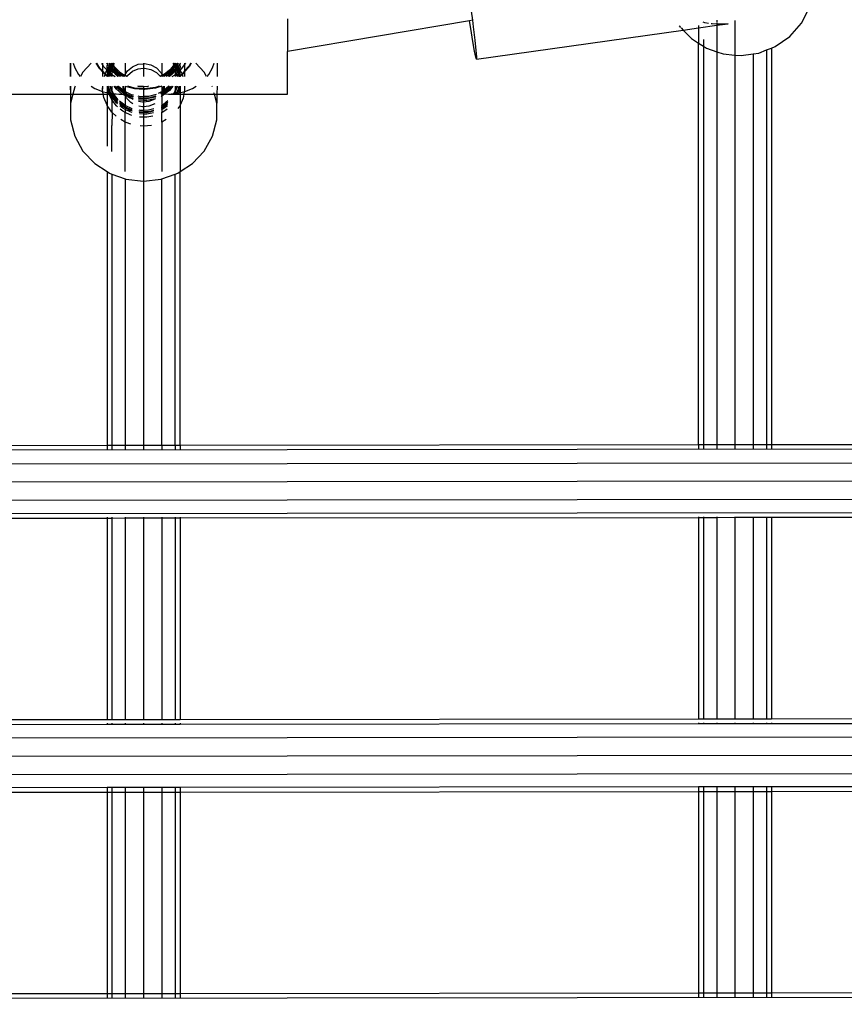
# Model space of a CAD drawing. Extents: x -6442 to 7718, y -7167 to 6416.
# Drawn here: x 1001 to 1182, y 231 to 447 of the extents above; entities that cross this region are included whole.
import ezdxf

# ---------------------------------------------------------------- set-up
doc = ezdxf.new("R2010")
doc.units = 0
doc.layers.get('0').update_dxf_attribs({"linetype": 'CONTINUOUS'})

# ---------------------------------------------------------------- blocks, each defined once
blk = doc.blocks.new('005381')
for p, q in [((1100.23, 448.75), (1100.49, 446.78)), ((1172.53, 446.16), (1174.28, 449.56)), ((1060.02, 447.08), (1060.02, 439.92)), ((1099.89, 446.68), (1060.02, 439.92)), ((1100.49, 446.78), (1099.89, 446.68)), ((1100.15, 445), (1099.89, 446.68)), ((1100.49, 446.78), (1100.68, 445.32)), ((1151.4, 446.26), (1151.06, 446.38)), ((1152.22, 446.11), (1151.4, 446.26)), ((1153.99, 446.83), (1153.99, 446.37)), ((1153.99, 446.2), (1153.99, 445.94)), ((1157.99, 446.76), (1157.99, 439.17)), ((1170, 443.26), (1172.53, 446.16)), ((1100.61, 442.15), (1100.15, 445)), ((1100.68, 445.32), (1101.04, 442.4)), ((1101.39, 438.26), (1146.64, 444.65)), ((1145.77, 445.57), (1145.79, 445.54)), ((1145.79, 445.54), (1146.09, 445.23)), ((1146.21, 445.1), (1146.64, 444.65)), ((1146.64, 444.65), (1149.99, 445.12)), ((1146.64, 444.65), (1148.45, 442.76)), ((1149.99, 445.12), (1153.99, 445.68)), ((1149.99, 445.63), (1149.99, 445.12)), ((1149.99, 445.12), (1149.99, 441.77)), ((1152.97, 445.98), (1152.75, 446.02)), ((1153.99, 445.94), (1152.97, 445.98)), ((1153.99, 445.68), (1156.5, 446.04)), ((1155.04, 445.9), (1153.99, 445.94)), ((1153.99, 445.94), (1153.99, 445.68)), ((1153.99, 445.68), (1153.99, 439.9)), ((1156.5, 446.04), (1155.04, 445.9)), ((1100.98, 440), (1100.61, 442.15)), ((1101.04, 442.4), (1101.28, 440.18)), ((1148.45, 442.76), (1149.99, 441.77)), ((1151.07, 442.59), (1151.07, 441.09)), ((1166.82, 441.03), (1170, 443.26)), ((1060.02, 430.63), (1060.02, 439.92)), ((1101.25, 438.68), (1100.98, 440)), ((1101.28, 440.18), (1101.4, 438.77)), ((1149.99, 441.77), (1151.07, 441.09)), ((1149.99, 353.91), (1149.99, 441.77)), ((1151.07, 441.09), (1151.72, 440.68)), ((1151.07, 441.09), (1151.07, 353.91)), ((1151.72, 440.68), (1153.99, 439.9)), ((1153.99, 439.9), (1155.41, 439.42)), ((1153.99, 439.9), (1153.99, 353.91)), ((1163.18, 439.6), (1164.92, 440.28)), ((1164.92, 440.28), (1165.99, 440.7)), ((1164.92, 440.28), (1164.92, 353.93)), ((1165.99, 440.7), (1166.82, 441.03)), ((1165.99, 440.7), (1165.99, 353.93)), ((1101.39, 438.26), (1101.25, 438.68)), ((1101.4, 438.77), (1101.39, 438.26)), ((1155.41, 439.42), (1157.99, 439.17)), ((1157.99, 439.17), (1159.31, 439.05)), ((1157.99, 439.17), (1157.99, 353.92)), ((1159.31, 439.05), (1161.99, 439.43)), ((1161.99, 439.43), (1163.18, 439.6)), ((1161.99, 439.43), (1161.99, 353.92)), ((1012.42, 437.36), (1012.45, 434.48)), ((1012.5, 437.36), (1012.5, 434.48)), ((1013.07, 437.36), (1013.43, 436.39)), ((1013.43, 436.39), (1014.26, 434.94)), ((1015.24, 435.43), (1014.72, 434.48)), ((1017.06, 437.36), (1015.24, 435.43)), ((1018.92, 436.15), (1018.14, 437.36)), ((1018.92, 436.32), (1018.25, 437.36)), ((1019.54, 435.69), (1018.92, 436.32)), ((1019.53, 435.52), (1018.92, 436.15)), ((1019.27, 437.36), (1019.54, 436.95)), ((1019.54, 435.69), (1019.53, 435.52)), ((1019.53, 435.52), (1019.53, 434.48)), ((1020.09, 434.95), (1019.53, 435.52)), ((1019.54, 437.36), (1019.54, 436.95)), ((1019.54, 436.95), (1019.7, 436.71)), ((1019.54, 436.95), (1019.54, 435.69)), ((1020.13, 435.07), (1019.54, 435.69)), ((1019.7, 436.71), (1020.52, 435.88)), ((1020.18, 435.26), (1020.52, 435.85)), ((1020.52, 437.25), (1020.44, 437.36)), ((1020.52, 437.36), (1020.52, 437.25)), ((1020.52, 437.25), (1020.57, 437.36)), ((1020.55, 437.19), (1020.52, 437.25)), ((1020.58, 437.15), (1020.52, 436.85)), ((1020.54, 436.73), (1020.52, 436.85)), ((1020.52, 436.52), (1020.54, 436.73)), ((1020.52, 436.52), (1020.52, 435.88)), ((1020.6, 436), (1020.52, 436.52)), ((1020.52, 435.88), (1020.6, 436)), ((1020.52, 435.85), (1020.52, 435.88)), ((1020.52, 435.85), (1020.52, 434.69)), ((1020.52, 435.85), (1020.64, 435.76)), ((1020.65, 436.07), (1020.54, 436.73)), ((1020.55, 437.19), (1020.6, 437.36)), ((1020.55, 437.19), (1020.58, 437.15)), ((1020.94, 436.59), (1020.58, 437.15)), ((1020.6, 436), (1020.65, 436.07)), ((1020.64, 435.76), (1020.6, 436)), ((1020.68, 435.58), (1020.64, 435.76)), ((1020.64, 435.76), (1020.7, 435.7)), ((1020.65, 436.07), (1020.94, 436.59)), ((1020.68, 435.58), (1020.71, 435.66)), ((1020.68, 435.54), (1020.68, 435.58)), ((1020.75, 435.43), (1020.68, 435.54)), ((1020.71, 435.33), (1020.68, 435.54)), ((1020.7, 435.7), (1021, 436.5)), ((1020.71, 435.66), (1020.7, 435.7)), ((1020.71, 435.66), (1020.8, 435.6)), ((1020.71, 435.33), (1020.75, 435.43)), ((1020.75, 435.43), (1020.8, 435.6)), ((1020.8, 435.12), (1020.75, 435.43)), ((1020.8, 435.6), (1021.06, 436.33)), ((1020.8, 435.6), (1020.98, 435.42)), ((1020.84, 435.02), (1020.98, 435.42)), ((1020.94, 436.59), (1021.02, 436.72)), ((1021, 436.5), (1020.94, 436.59)), ((1021.05, 437.2), (1020.98, 437.36)), ((1020.98, 435.42), (1021.17, 435.97)), ((1021.19, 435.21), (1020.98, 435.42)), ((1021, 436.5), (1021.03, 436.57)), ((1021.05, 436.43), (1021, 436.5)), ((1021.02, 436.93), (1021.08, 437.13)), ((1021.02, 436.93), (1021.04, 436.79)), ((1021.11, 436.87), (1021.02, 436.72)), ((1021.04, 436.79), (1021.02, 436.72)), ((1021.02, 436.72), (1021.06, 436.67)), ((1021.06, 436.67), (1021.02, 436.6)), ((1021.03, 436.57), (1021.02, 436.6)), ((1021.04, 436.79), (1021.11, 436.87)), ((1021.05, 437.2), (1021.07, 437.36)), ((1021.05, 437.2), (1021.1, 437.36)), ((1021.08, 437.13), (1021.05, 437.2)), ((1021.1, 436.43), (1021.05, 436.43)), ((1021.06, 436.33), (1021.08, 436.38)), ((1021.11, 436.33), (1021.06, 436.33)), ((1021.15, 436.92), (1021.08, 437.13)), ((1021.08, 436.38), (1021.1, 436.43)), ((1021.11, 436.33), (1021.08, 436.38)), ((1021.21, 437.11), (1021.1, 437.36)), ((1021.1, 436.43), (1021.22, 436.79)), ((1021.11, 436.87), (1021.15, 436.92)), ((1021.23, 436.15), (1021.11, 436.33)), ((1021.17, 435.97), (1021.11, 436.33)), ((1021.15, 436.92), (1021.21, 437.11)), ((1021.15, 436.92), (1021.25, 437.03)), ((1021.22, 436.79), (1021.15, 436.92)), ((1021.17, 435.97), (1021.23, 436.15)), ((1021.22, 435.65), (1021.17, 435.97)), ((1021.19, 435.51), (1021.2, 435.61)), ((1021.25, 435.42), (1021.19, 435.51)), ((1021.22, 435.32), (1021.19, 435.51)), ((1021.2, 435.61), (1021.22, 435.65)), ((1021.21, 437.11), (1021.26, 437.25)), ((1021.25, 437.03), (1021.21, 437.11)), ((1021.22, 436.79), (1021.26, 436.91)), ((1021.38, 436.42), (1021.22, 436.79)), ((1021.22, 435.65), (1021.32, 436.01)), ((1021.22, 435.32), (1021.25, 435.42)), ((1021.23, 436.15), (1021.26, 436.24)), ((1021.32, 436.01), (1021.23, 436.15)), ((1021.25, 437.03), (1021.51, 437.3)), ((1021.29, 436.95), (1021.25, 437.03)), ((1021.25, 435.42), (1021.43, 435.89)), ((1021.28, 435.24), (1021.25, 435.42)), ((1021.26, 437.25), (1021.34, 437.36)), ((1021.26, 436.91), (1021.29, 436.95)), ((1021.46, 436.55), (1021.26, 436.91)), ((1021.26, 436.24), (1021.38, 436.42)), ((1021.29, 436.95), (1021.51, 437.3)), ((1021.32, 436.01), (1021.44, 436.26)), ((1021.43, 435.89), (1021.32, 436.01)), ((1021.38, 436.42), (1021.48, 436.51)), ((1021.44, 436.26), (1021.38, 436.42)), ((1021.43, 435.89), (1021.52, 436.13)), ((1021.59, 435.73), (1021.43, 435.89)), ((1021.44, 436.26), (1021.52, 436.46)), ((1021.48, 436.17), (1021.44, 436.26)), ((1021.46, 436.55), (1021.59, 436.74)), ((1021.48, 436.51), (1021.46, 436.55)), ((1021.52, 436.46), (1021.48, 436.51)), ((1021.52, 436.13), (1021.48, 436.17)), ((1021.51, 437.3), (1021.5, 437.36)), ((1021.51, 437.3), (1021.56, 437.36)), ((1021.59, 437.15), (1021.51, 437.3)), ((1021.52, 436.46), (1021.59, 436.65)), ((1021.59, 436.36), (1021.52, 436.46)), ((1021.52, 436.13), (1021.59, 436.32)), ((1021.59, 436.03), (1021.52, 436.13)), ((1021.59, 437.36), (1021.59, 437.15)), ((1021.59, 437.03), (1021.59, 437.15)), ((1021.7, 436.93), (1021.59, 437.03)), ((1021.67, 436.87), (1021.59, 437.03)), ((1021.59, 437.03), (1021.59, 436.74)), ((1021.59, 436.74), (1021.67, 436.87)), ((1021.59, 436.36), (1021.76, 436.77)), ((1021.59, 436.65), (1021.59, 436.74)), ((1021.59, 436.65), (1021.59, 436.36)), ((1021.59, 436.32), (1021.59, 436.36)), ((1022.55, 435.08), (1021.59, 436.32)), ((1021.59, 436.32), (1021.59, 436.03)), ((1022.48, 434.82), (1021.59, 436.03)), ((1021.59, 436.03), (1021.59, 435.73)), ((1021.59, 435.73), (1021.59, 434.94)), ((1022.48, 434.82), (1021.59, 435.73)), ((1021.8, 437.22), (1021.67, 437.36)), ((1021.79, 437.18), (1021.67, 437.36)), ((1021.67, 436.87), (1021.7, 436.93)), ((1021.76, 436.77), (1021.67, 436.87)), ((1021.7, 436.93), (1021.77, 437.12)), ((1021.7, 436.93), (1021.79, 437.06)), ((1021.79, 436.84), (1021.7, 436.93)), ((1021.76, 436.77), (1021.79, 436.84)), ((1021.96, 436.34), (1021.76, 436.77)), ((1021.77, 437.12), (1021.79, 437.18)), ((1021.79, 437.06), (1021.77, 437.12)), ((1021.79, 437.18), (1021.8, 437.22)), ((1021.83, 437.11), (1021.79, 437.18)), ((1021.79, 437.06), (1021.83, 437.11)), ((1021.84, 436.94), (1021.79, 437.06)), ((1021.79, 436.84), (1021.8, 436.88)), ((1021.96, 436.68), (1021.79, 436.84)), ((1021.8, 437.22), (1021.9, 437.36)), ((1021.8, 436.88), (1021.84, 436.94)), ((1021.83, 437.11), (1021.99, 437.36)), ((1021.9, 437.02), (1021.83, 437.11)), ((1021.84, 436.94), (1021.9, 437.02)), ((1021.96, 436.68), (1021.84, 436.94)), ((1021.9, 437.02), (1022.14, 437.36)), ((1022.18, 436.59), (1021.9, 437.02)), ((1023.02, 435.3), (1021.96, 436.68)), ((1023.25, 435.51), (1021.96, 436.68)), ((1023.02, 434.96), (1021.96, 436.34)), ((1022.18, 436.59), (1023.25, 435.51)), ((1024.29, 434.48), (1023.25, 435.51)), ((1023.25, 435.51), (1024.41, 434.73)), ((1024.52, 437.36), (1024.52, 434.91)), ((1024.52, 434.91), (1025.02, 435.73)), ((1025.02, 435.73), (1026.06, 436.62)), ((1025.02, 434.73), (1026.06, 435.62)), ((1026.06, 436.62), (1027.35, 437.16)), ((1026.06, 435.62), (1027.35, 436.16)), ((1027.35, 437.16), (1028.52, 437.28)), ((1027.35, 436.16), (1028.52, 436.28)), ((1028.52, 437.36), (1028.52, 437.28)), ((1028.52, 437.28), (1028.75, 437.3)), ((1028.52, 437.28), (1028.52, 436.28)), ((1028.52, 436.28), (1028.75, 436.3)), ((1028.52, 436.28), (1028.52, 434.48)), ((1028.75, 437.3), (1030.12, 437.03)), ((1028.75, 436.3), (1030.12, 436.02)), ((1030.12, 437.03), (1031.35, 436.37)), ((1030.12, 436.02), (1031.35, 435.36)), ((1031.35, 436.37), (1032.29, 435.38)), ((1031.35, 435.36), (1032.19, 434.48)), ((1032.29, 435.38), (1032.52, 434.9)), ((1032.52, 437.36), (1032.52, 434.9)), ((1034.16, 435.89), (1032.75, 434.48)), ((1034.24, 435.53), (1033.04, 434.48)), ((1034.16, 435.89), (1033.4, 435.21)), ((1034.54, 436.23), (1034.16, 435.89)), ((1035.33, 436.15), (1034.19, 434.77)), ((1035.23, 436.61), (1034.24, 435.19)), ((1034.99, 436.6), (1034.24, 435.53)), ((1035.33, 435.81), (1034.48, 434.79)), ((1035.14, 437.02), (1034.54, 436.23)), ((1034.99, 436.6), (1034.54, 436.23)), ((1034.89, 435.11), (1035.45, 435.75)), ((1034.93, 437.36), (1035.08, 437.16)), ((1035.2, 436.89), (1034.99, 436.6)), ((1035.23, 436.82), (1034.99, 436.6)), ((1035.08, 437.16), (1035.14, 437.02)), ((1035.09, 437.36), (1035.14, 437.36)), ((1035.14, 437.36), (1035.23, 437.14)), ((1035.23, 437.14), (1035.14, 437.02)), ((1035.14, 437.02), (1035.2, 436.89)), ((1035.23, 436.95), (1035.2, 436.89)), ((1035.2, 436.89), (1035.23, 436.82)), ((1035.32, 437.25), (1035.23, 437.14)), ((1035.23, 437.14), (1035.27, 437.05)), ((1035.29, 437.01), (1035.23, 436.95)), ((1035.34, 436.89), (1035.23, 436.82)), ((1035.23, 436.82), (1035.27, 436.72)), ((1035.27, 436.72), (1035.23, 436.61)), ((1035.32, 437.25), (1035.27, 437.05)), ((1035.27, 437.05), (1035.29, 437.01)), ((1035.34, 436.89), (1035.27, 436.72)), ((1035.27, 436.72), (1035.43, 436.34)), ((1035.34, 436.89), (1035.29, 437.01)), ((1035.4, 437.36), (1035.32, 437.25)), ((1035.45, 436.31), (1035.33, 436.15)), ((1035.45, 436.04), (1035.33, 435.81)), ((1035.36, 436.95), (1035.34, 436.89)), ((1035.34, 436.89), (1035.45, 436.74)), ((1035.45, 437.18), (1035.36, 436.95)), ((1035.45, 437.03), (1035.36, 436.95)), ((1035.45, 436.37), (1035.43, 436.34)), ((1035.43, 436.34), (1035.45, 436.31)), ((1035.45, 437.36), (1035.51, 437.33)), ((1035.51, 437.26), (1035.45, 437.18)), ((1035.45, 437.18), (1035.45, 437.03)), ((1035.45, 437.03), (1035.45, 436.74)), ((1035.45, 436.74), (1035.55, 436.57)), ((1035.45, 436.74), (1035.45, 436.64)), ((1035.45, 436.64), (1035.51, 436.5)), ((1035.45, 436.64), (1035.45, 436.37)), ((1035.51, 436.5), (1035.45, 436.37)), ((1035.45, 436.37), (1035.45, 436.31)), ((1035.45, 436.31), (1035.51, 436.17)), ((1035.45, 436.31), (1035.45, 436.04)), ((1035.51, 436.17), (1035.45, 436.04)), ((1035.45, 436.04), (1035.45, 435.75)), ((1035.61, 435.93), (1035.45, 435.75)), ((1035.45, 435.75), (1035.45, 434.92)), ((1035.48, 437.36), (1035.49, 437.29)), ((1035.52, 437.36), (1035.49, 437.29)), ((1035.51, 437.33), (1035.49, 437.29)), ((1035.49, 437.29), (1035.51, 437.26)), ((1035.54, 437.36), (1035.51, 437.33)), ((1035.51, 437.26), (1035.72, 436.91)), ((1035.51, 437.26), (1035.78, 437.03)), ((1035.55, 436.57), (1035.51, 436.5)), ((1035.51, 436.5), (1035.58, 436.32)), ((1035.58, 436.32), (1035.51, 436.17)), ((1035.51, 436.17), (1035.61, 435.93)), ((1035.72, 436.91), (1035.55, 436.57)), ((1035.55, 436.57), (1035.63, 436.42)), ((1035.63, 436.42), (1035.58, 436.32)), ((1035.58, 436.32), (1035.7, 436.04)), ((1035.7, 436.04), (1035.61, 435.93)), ((1035.61, 435.93), (1035.76, 435.58)), ((1035.81, 436.77), (1035.63, 436.42)), ((1035.63, 436.42), (1035.79, 436.14)), ((1035.66, 437.36), (1035.82, 437.1)), ((1035.79, 435.4), (1035.68, 435.13)), ((1035.79, 436.14), (1035.7, 436.04)), ((1035.7, 436.04), (1035.76, 435.91)), ((1035.78, 437.03), (1035.72, 436.91)), ((1035.72, 436.91), (1035.81, 436.77)), ((1035.76, 435.91), (1035.76, 435.58)), ((1035.76, 435.58), (1035.79, 435.4)), ((1035.82, 437.1), (1035.78, 437.03)), ((1035.78, 437.03), (1035.88, 436.92)), ((1035.92, 436.29), (1035.79, 436.14)), ((1035.79, 436.14), (1035.88, 435.97)), ((1035.83, 435.51), (1035.79, 435.4)), ((1035.79, 435.4), (1035.81, 435.24)), ((1035.88, 436.92), (1035.81, 436.77)), ((1035.81, 436.77), (1035.95, 436.53)), ((1035.95, 437.36), (1035.82, 437.1)), ((1035.82, 437.1), (1035.9, 436.96)), ((1035.84, 435.54), (1035.83, 435.51)), ((1035.83, 435.51), (1035.85, 435.35)), ((1035.91, 435.92), (1035.84, 435.54)), ((1035.85, 435.27), (1036.06, 435.46)), ((1035.85, 435.35), (1035.85, 435.27)), ((1035.9, 436.96), (1035.88, 436.92)), ((1035.88, 436.92), (1035.95, 436.87)), ((1035.92, 436.29), (1035.88, 435.97)), ((1035.88, 435.97), (1035.91, 435.92)), ((1035.98, 437.13), (1035.9, 436.96)), ((1035.91, 435.92), (1035.95, 435.86)), ((1035.92, 436.29), (1035.98, 436.36)), ((1035.95, 437.36), (1036.02, 437.24)), ((1035.95, 436.87), (1035.97, 436.79)), ((1036, 436.7), (1035.95, 436.53)), ((1035.95, 436.53), (1035.97, 436.46)), ((1035.95, 435.86), (1036.06, 435.46)), ((1035.97, 436.79), (1036.01, 436.77)), ((1035.97, 436.46), (1035.98, 436.36)), ((1036.01, 437.19), (1035.98, 437.13)), ((1036.02, 436.9), (1035.98, 437.13)), ((1036.06, 436.49), (1035.98, 436.36)), ((1035.98, 436.36), (1036.22, 435.6)), ((1036, 437.36), (1036.02, 437.24)), ((1036.01, 436.77), (1036, 436.7)), ((1036, 436.7), (1036.11, 436.58)), ((1036, 436.7), (1036.06, 436.49)), ((1036.02, 437.24), (1036.01, 437.19)), ((1036.02, 436.9), (1036.01, 436.77)), ((1036.1, 437.36), (1036.02, 437.24)), ((1036.11, 436.58), (1036.06, 436.49)), ((1036.06, 436.49), (1036.29, 435.66)), ((1036.06, 435.46), (1036.22, 435.6)), ((1036.06, 435.46), (1036.18, 435.04)), ((1036.46, 437.2), (1036.11, 436.58)), ((1036.11, 436.58), (1036.4, 436.05)), ((1036.27, 435.42), (1036.18, 435.04)), ((1036.22, 435.6), (1036.29, 435.66)), ((1036.22, 435.6), (1036.27, 435.42)), ((1036.31, 435.61), (1036.27, 435.42)), ((1036.27, 435.42), (1036.31, 435.27)), ((1036.33, 435.7), (1036.29, 435.66)), ((1036.29, 435.66), (1036.31, 435.61)), ((1036.31, 435.61), (1036.35, 435.46)), ((1036.35, 435.46), (1036.31, 435.27)), ((1036.4, 436.05), (1036.33, 435.7)), ((1036.33, 435.7), (1036.42, 435.78)), ((1036.42, 435.78), (1036.35, 435.46)), ((1036.35, 435.46), (1036.43, 435.18)), ((1036.48, 436.41), (1036.4, 436.05)), ((1036.4, 436.05), (1036.46, 435.95)), ((1036.46, 435.95), (1036.42, 435.78)), ((1036.42, 435.78), (1036.49, 435.84)), ((1036.42, 435.78), (1036.43, 435.18)), ((1036.46, 437.36), (1036.52, 437.29)), ((1036.46, 437.2), (1036.52, 437.29)), ((1036.46, 437.2), (1036.49, 436.44)), ((1036.49, 436.1), (1036.46, 435.95)), ((1036.46, 435.95), (1036.52, 435.84)), ((1036.49, 436.44), (1036.48, 436.41)), ((1036.48, 436.41), (1036.49, 436.1)), ((1036.49, 437.36), (1036.52, 437.29)), ((1036.49, 435.84), (1036.52, 435.84)), ((1036.56, 437.36), (1036.52, 437.29)), ((1036.52, 437.36), (1036.52, 437.29)), ((1036.52, 435.84), (1036.9, 436.2)), ((1036.52, 435.84), (1036.9, 435.14)), ((1036.9, 436.2), (1037.51, 437.01)), ((1037.51, 435.69), (1037.02, 435.13)), ((1037.51, 435.52), (1037.02, 434.96)), ((1037.51, 437.01), (1037.78, 437.36)), ((1037.51, 437.36), (1037.51, 437.01)), ((1037.51, 437.01), (1037.51, 435.69)), ((1038.47, 436.79), (1037.51, 435.69)), ((1038.47, 436.62), (1037.51, 435.52)), ((1037.51, 435.69), (1037.51, 435.52)), ((1037.51, 435.52), (1037.51, 434.48)), ((1038.9, 437.36), (1038.47, 436.62)), ((1038.8, 437.36), (1038.47, 436.79)), ((1041.8, 435.43), (1039.98, 437.36)), ((1042.32, 434.48), (1041.8, 435.43)), ((1042.78, 434.94), (1043.6, 436.39)), ((1043.6, 436.39), (1043.97, 437.36)), ((1044.62, 437.36), (1044.6, 434.48)), ((1014.26, 434.94), (1014.64, 434.48)), ((1019.95, 434.48), (1020.09, 434.95)), ((1020.09, 434.95), (1020.13, 435.07)), ((1020.46, 434.56), (1020.09, 434.95)), ((1020.13, 435.07), (1020.18, 435.26)), ((1020.46, 434.73), (1020.13, 435.07)), ((1020.52, 434.69), (1020.46, 434.73)), ((1020.52, 434.52), (1020.46, 434.56)), ((1020.52, 434.69), (1020.52, 434.52)), ((1020.6, 434.63), (1020.52, 434.69)), ((1020.52, 434.52), (1020.52, 434.48)), ((1020.58, 434.48), (1020.52, 434.48)), ((1020.58, 434.48), (1020.6, 434.63)), ((1020.6, 434.63), (1020.68, 435.25)), ((1020.61, 434.48), (1020.6, 434.63)), ((1020.62, 434.61), (1020.6, 434.63)), ((1020.68, 434.58), (1020.62, 434.61)), ((1020.67, 434.48), (1020.68, 434.58)), ((1020.68, 435.25), (1020.71, 435.33)), ((1020.78, 434.87), (1020.68, 435.25)), ((1020.68, 434.58), (1020.8, 434.79)), ((1020.81, 434.48), (1020.68, 434.58)), ((1020.78, 434.87), (1020.84, 435.02)), ((1020.8, 434.79), (1020.78, 434.87)), ((1020.84, 435.02), (1020.8, 435.12)), ((1020.92, 434.48), (1020.8, 434.79)), ((1021.06, 434.48), (1020.84, 435.02)), ((1021.06, 434.48), (1021.19, 435.21)), ((1021.12, 434.48), (1021.19, 435.21)), ((1021.19, 435.21), (1021.2, 435.28)), ((1021.19, 435.21), (1021.24, 435.18)), ((1021.2, 435.28), (1021.22, 435.32)), ((1021.28, 434.91), (1021.24, 435.18)), ((1021.24, 435.18), (1021.33, 435.12)), ((1021.33, 435.12), (1021.28, 435.24)), ((1021.46, 434.48), (1021.28, 434.91)), ((1021.59, 434.48), (1021.33, 435.12)), ((1021.33, 435.12), (1021.59, 434.94)), ((1021.59, 434.94), (1021.59, 434.48)), ((1021.59, 434.94), (1022.27, 434.48)), ((1022.52, 434.79), (1022.48, 434.82)), ((1022.55, 434.74), (1022.52, 434.79)), ((1023.26, 434.48), (1022.55, 435.08)), ((1022.86, 434.48), (1022.55, 434.74)), ((1022.95, 434.48), (1022.55, 434.74)), ((1024.03, 434.48), (1023.02, 435.3)), ((1023.61, 434.48), (1023.02, 434.96)), ((1024.29, 434.48), (1024.32, 434.58)), ((1024.32, 434.58), (1024.41, 434.73)), ((1024.41, 434.73), (1024.52, 434.91)), ((1024.53, 434.65), (1024.41, 434.73)), ((1024.52, 434.91), (1024.53, 434.65)), ((1024.53, 434.65), (1024.52, 434.48)), ((1024.87, 434.48), (1024.53, 434.65)), ((1024.87, 434.48), (1025.02, 434.73)), ((1024.92, 434.48), (1024.87, 434.48)), ((1032.52, 434.69), (1032.16, 434.48)), ((1032.52, 434.9), (1032.52, 434.69)), ((1032.52, 434.9), (1032.59, 434.74)), ((1032.59, 434.74), (1032.52, 434.69)), ((1032.52, 434.69), (1032.52, 434.48)), ((1033.4, 435.21), (1032.59, 434.74)), ((1032.59, 434.74), (1032.72, 434.48)), ((1034.24, 435.19), (1033.43, 434.48)), ((1034.19, 434.77), (1033.8, 434.48)), ((1034.48, 434.79), (1034.09, 434.48)), ((1034.48, 434.79), (1034.22, 434.48)), ((1034.89, 435.11), (1034.48, 434.79)), ((1034.78, 434.48), (1035.31, 434.8)), ((1035.31, 434.8), (1035.45, 434.92)), ((1035.68, 435.13), (1035.45, 434.48)), ((1035.45, 434.92), (1035.68, 435.13)), ((1035.45, 434.92), (1035.45, 434.48)), ((1035.82, 435.17), (1035.57, 434.48)), ((1035.68, 435.13), (1035.82, 435.17)), ((1035.85, 435.27), (1035.81, 435.24)), ((1035.81, 435.24), (1035.84, 435.21)), ((1035.84, 435.21), (1035.82, 435.17)), ((1035.82, 435.17), (1035.93, 434.48)), ((1035.82, 435.17), (1036, 434.48)), ((1035.84, 435.21), (1035.85, 435.27)), ((1036.12, 434.73), (1036, 434.48)), ((1036.18, 435.04), (1036.12, 434.73)), ((1036.23, 434.89), (1036.14, 434.48)), ((1036.18, 435.04), (1036.23, 434.89)), ((1036.32, 434.58), (1036.2, 434.48)), ((1036.31, 435.27), (1036.23, 434.89)), ((1036.23, 434.89), (1036.32, 434.58)), ((1036.31, 435.27), (1036.43, 434.84)), ((1036.45, 434.68), (1036.32, 434.58)), ((1036.32, 434.58), (1036.34, 434.48)), ((1036.46, 434.48), (1036.41, 434.48)), ((1036.43, 435.18), (1036.43, 434.84)), ((1036.43, 434.84), (1036.49, 434.71)), ((1036.49, 434.71), (1036.45, 434.68)), ((1036.45, 434.68), (1036.49, 434.55)), ((1036.49, 434.55), (1036.45, 434.52)), ((1036.45, 434.52), (1036.49, 434.48)), ((1036.45, 434.52), (1036.46, 434.48)), ((1036.52, 434.48), (1036.46, 434.48)), ((1036.49, 434.71), (1036.93, 435.06)), ((1036.49, 434.55), (1036.52, 434.48)), ((1036.97, 434.92), (1036.52, 434.48)), ((1036.9, 435.14), (1036.93, 435.06)), ((1037.02, 435.13), (1036.93, 435.06)), ((1036.93, 435.06), (1036.97, 434.92)), ((1037.02, 434.96), (1036.97, 434.92)), ((1036.97, 434.92), (1037.09, 434.48)), ((1042.4, 434.48), (1042.78, 434.94)), ((1012.47, 432.33), (1012.5, 430.63)), ((1012.5, 432.33), (1012.5, 430.63)), ((1013.43, 432.18), (1013.03, 430.63)), ((1013.51, 432.33), (1013.43, 432.18)), ((1017.04, 432.33), (1017.82, 431.85)), ((1017.82, 431.85), (1019.5, 431.18)), ((1019.5, 431.18), (1019.61, 431.15)), ((1019.53, 432.33), (1019.53, 431.67)), ((1019.53, 431.67), (1019.57, 432.33)), ((1019.61, 431.15), (1019.53, 431.67)), ((1019.61, 431.15), (1020.52, 430.94)), ((1019.7, 430.63), (1019.61, 431.15)), ((1020.52, 432.33), (1020.52, 430.94)), ((1020.8, 431.1), (1020.6, 432.33)), ((1020.8, 431.77), (1020.71, 432.33)), ((1020.8, 432.11), (1020.76, 432.33)), ((1021.35, 430.79), (1020.8, 432.11)), ((1021.21, 430.8), (1020.8, 431.77)), ((1020.9, 430.85), (1020.8, 431.1)), ((1021.28, 431.9), (1021.21, 432.33)), ((1021.28, 432.23), (1021.26, 432.33)), ((1021.59, 431.5), (1021.28, 432.23)), ((1021.59, 431.17), (1021.28, 431.9)), ((1021.59, 432.33), (1021.59, 431.5)), ((1021.92, 430.74), (1021.59, 431.5)), ((1021.59, 431.5), (1021.59, 431.17)), ((1021.77, 430.75), (1021.59, 431.17)), ((1021.59, 431.17), (1021.59, 430.77)), ((1022.55, 431.73), (1022.11, 432.33)), ((1022.55, 432.06), (1022.35, 432.33)), ((1023.94, 430.9), (1022.55, 432.06)), ((1023.85, 430.64), (1022.55, 431.73)), ((1023.02, 431.95), (1022.72, 432.33)), ((1023.02, 432.28), (1022.98, 432.33)), ((1024.12, 431.4), (1023.02, 432.28)), ((1024.17, 431.03), (1023.02, 431.95)), ((1024.02, 432.28), (1024.04, 432.33)), ((1024.12, 431.4), (1024.02, 432.28)), ((1024.39, 431.18), (1024.12, 431.4)), ((1024.17, 431.03), (1024.12, 431.4)), ((1024.17, 431.96), (1024.13, 432.33)), ((1024.52, 431.24), (1024.17, 431.96)), ((1024.52, 432.3), (1024.39, 432.33)), ((1024.52, 431.12), (1024.39, 431.18)), ((1024.52, 432.33), (1024.52, 432.3)), ((1026.55, 431.79), (1024.52, 432.3)), ((1024.52, 432.3), (1024.52, 431.24)), ((1024.59, 431.09), (1024.52, 431.24)), ((1024.52, 431.24), (1024.52, 431.12)), ((1024.59, 431.09), (1024.52, 431.12)), ((1024.52, 431.12), (1024.52, 430.79)), ((1024.75, 430.75), (1024.59, 431.09)), ((1026.01, 430.42), (1024.59, 431.09)), ((1026.55, 431.95), (1025.06, 432.33)), ((1028.52, 431.82), (1026.55, 431.95)), ((1028.52, 431.66), (1026.55, 431.79)), ((1027.37, 432.3), (1027.27, 432.33)), ((1028.52, 432.27), (1027.37, 432.3)), ((1028.52, 432.33), (1028.52, 432.27)), ((1029.23, 432.25), (1028.52, 432.27)), ((1028.52, 432.27), (1028.52, 431.82)), ((1028.82, 431.8), (1028.52, 431.82)), ((1028.52, 431.82), (1028.52, 431.66)), ((1028.82, 431.64), (1028.52, 431.66)), ((1028.52, 431.66), (1028.52, 430.07)), ((1031.09, 432.06), (1028.82, 431.8)), ((1031.09, 431.9), (1028.82, 431.64)), ((1029.61, 432.33), (1029.23, 432.25)), ((1032.52, 432.33), (1031.09, 431.9)), ((1031.96, 432.33), (1031.09, 432.06)), ((1032.46, 431.12), (1031.7, 430.73)), ((1032.46, 431.12), (1032.19, 430.68)), ((1032.52, 431.15), (1032.46, 431.12)), ((1032.52, 432.33), (1032.52, 431.22)), ((1032.72, 431.55), (1032.52, 431.22)), ((1032.91, 431.36), (1032.52, 431.15)), ((1032.52, 431.22), (1032.52, 431.15)), ((1032.52, 431.15), (1032.52, 430.82)), ((1032.9, 432.33), (1032.72, 431.55)), ((1034.19, 431.76), (1032.73, 430.67)), ((1032.91, 431.36), (1032.82, 430.97)), ((1034.03, 432.33), (1032.91, 431.36)), ((1034.24, 432.18), (1032.91, 431.02)), ((1033.01, 431.85), (1032.91, 431.36)), ((1032.96, 432.33), (1033.01, 431.85)), ((1033.01, 432.33), (1033.01, 431.85)), ((1034.19, 431.43), (1033.14, 430.65)), ((1034.66, 432.33), (1034.19, 431.76)), ((1034.94, 432.33), (1034.19, 431.43)), ((1034.34, 432.33), (1034.24, 432.18)), ((1035.45, 431.49), (1035.23, 430.92)), ((1035.45, 431.16), (1035.3, 430.75)), ((1035.76, 432.33), (1035.45, 431.49)), ((1035.45, 432.33), (1035.45, 431.49)), ((1035.84, 432.2), (1035.45, 431.16)), ((1035.45, 431.49), (1035.45, 431.16)), ((1035.45, 431.16), (1035.45, 430.77)), ((1036.12, 431.71), (1035.66, 430.79)), ((1036.12, 431.38), (1035.83, 430.8)), ((1035.85, 432.33), (1035.84, 432.2)), ((1036.25, 432.33), (1036.12, 431.71)), ((1036.32, 432.33), (1036.12, 431.38)), ((1036.47, 432.33), (1036.15, 430.85)), ((1036.52, 432.33), (1036.52, 430.94)), ((1036.52, 430.94), (1037.43, 431.15)), ((1037.43, 431.15), (1037.34, 430.63)), ((1037.5, 431.54), (1037.43, 431.15)), ((1037.43, 431.15), (1037.54, 431.18)), ((1037.46, 432.33), (1037.5, 431.54)), ((1037.5, 432.33), (1037.5, 431.54)), ((1037.54, 431.18), (1039.22, 431.85)), ((1039.22, 431.85), (1040, 432.33)), ((1043.6, 432.18), (1043.52, 432.33)), ((1044.59, 432.33), (1044.58, 430.63)), ((997.02, 430.63), (1012.5, 430.63)), ((1012.5, 430.63), (1012.5, 428.62)), ((1013.03, 430.63), (1012.5, 428.62)), ((1012.5, 430.63), (1013.03, 430.63)), ((1013.03, 430.63), (1019.7, 430.63)), ((1019.83, 429.85), (1019.7, 430.63)), ((1019.7, 430.63), (1020.52, 430.63)), ((1020.52, 428.19), (1019.83, 429.85)), ((1020.52, 430.94), (1020.9, 430.85)), ((1020.52, 430.94), (1020.52, 430.63)), ((1020.52, 430.63), (1020.52, 428.19)), ((1020.52, 430.63), (1021, 430.63)), ((1020.9, 430.85), (1021.02, 430.82)), ((1021, 430.63), (1020.9, 430.85)), ((1021.48, 429.48), (1021, 430.63)), ((1021, 430.63), (1021.28, 430.63)), ((1021.02, 430.82), (1021.21, 430.8)), ((1021.28, 430.63), (1021.21, 430.8)), ((1021.21, 430.8), (1021.35, 430.79)), ((1021.48, 430.15), (1021.28, 430.63)), ((1021.28, 430.63), (1021.42, 430.63)), ((1021.35, 430.79), (1021.59, 430.77)), ((1021.42, 430.63), (1021.35, 430.79)), ((1021.48, 430.48), (1021.42, 430.63)), ((1021.42, 430.63), (1021.59, 430.63)), ((1021.59, 430.34), (1021.48, 430.48)), ((1021.59, 430), (1021.48, 430.15)), ((1021.59, 429.34), (1021.48, 429.48)), ((1021.59, 430.77), (1021.77, 430.75)), ((1021.59, 430.77), (1021.59, 430.63)), ((1021.59, 430.63), (1021.59, 430.34)), ((1021.59, 430.63), (1021.82, 430.63)), ((1022.55, 429.05), (1021.59, 430.34)), ((1021.59, 430.34), (1021.59, 430)), ((1022.55, 428.72), (1021.59, 430)), ((1021.59, 430), (1021.59, 429.34)), ((1022.55, 428.05), (1021.59, 429.34)), ((1021.59, 429.34), (1021.59, 426.66)), ((1021.82, 430.63), (1021.77, 430.75)), ((1021.77, 430.75), (1021.92, 430.74)), ((1021.82, 430.63), (1021.96, 430.65)), ((1021.96, 430.32), (1021.82, 430.63)), ((1021.96, 430.65), (1021.92, 430.74)), ((1021.92, 430.74), (1023.1, 430.63)), ((1021.96, 430.65), (1023.1, 430.63)), ((1022.95, 429.36), (1021.96, 430.65)), ((1022.91, 429.07), (1021.96, 430.32)), ((1022.88, 428.78), (1022.55, 429.05)), ((1023.1, 430.63), (1023.85, 430.64)), ((1024.39, 428.17), (1023.22, 429.1)), ((1023.85, 430.64), (1024.32, 430.66)), ((1023.94, 430.57), (1023.85, 430.64)), ((1024.28, 430.73), (1023.94, 430.9)), ((1024.49, 430.29), (1023.94, 430.57)), ((1024.39, 430.85), (1024.17, 431.03)), ((1024.17, 430.96), (1024.17, 431.03)), ((1024.28, 430.73), (1024.17, 430.96)), ((1024.32, 430.66), (1024.28, 430.73)), ((1024.42, 430.66), (1024.28, 430.73)), ((1024.49, 430.29), (1024.32, 430.66)), ((1024.32, 430.66), (1024.42, 430.66)), ((1024.52, 430.79), (1024.39, 430.85)), ((1024.42, 430.66), (1024.52, 430.66)), ((1024.52, 430.61), (1024.42, 430.66)), ((1024.52, 430.61), (1024.49, 430.29)), ((1024.52, 430.23), (1024.49, 430.29)), ((1025.58, 429.74), (1024.49, 430.29)), ((1024.87, 430.62), (1024.52, 430.79)), ((1024.52, 430.79), (1024.52, 430.66)), ((1024.52, 430.66), (1024.66, 430.66)), ((1024.52, 430.66), (1024.52, 430.61)), ((1025.23, 430.25), (1024.52, 430.61)), ((1024.75, 429.75), (1024.52, 430.23)), ((1024.52, 430.23), (1024.52, 428.11)), ((1024.87, 430.62), (1024.75, 430.75)), ((1025.69, 428.76), (1024.75, 429.75)), ((1026.01, 430.09), (1024.87, 430.62)), ((1025.23, 430.25), (1024.87, 430.62)), ((1025.58, 430.07), (1025.23, 430.25)), ((1025.69, 429.77), (1025.23, 430.25)), ((1026.27, 429.9), (1025.58, 430.07)), ((1025.89, 429.66), (1025.58, 429.74)), ((1025.89, 429.66), (1025.69, 429.77)), ((1026.24, 429.57), (1025.89, 429.66)), ((1026.24, 429.47), (1025.89, 429.66)), ((1026.32, 430.36), (1026.01, 430.42)), ((1026.29, 430.03), (1026.01, 430.09)), ((1027.78, 430.05), (1027.34, 430.14)), ((1027.78, 429.72), (1027.36, 429.8)), ((1028.52, 429.59), (1027.38, 429.62)), ((1028.52, 429.26), (1027.4, 429.29)), ((1028.29, 428.83), (1027.42, 429.01)), ((1028.52, 430.07), (1027.78, 430.05)), ((1028.52, 429.73), (1027.78, 429.72)), ((1029.59, 430.09), (1028.52, 430.07)), ((1028.52, 430.07), (1028.52, 429.73)), ((1029.59, 429.75), (1028.52, 429.73)), ((1028.52, 429.73), (1028.52, 429.59)), ((1029.23, 429.58), (1028.52, 429.59)), ((1028.52, 429.59), (1028.52, 429.26)), ((1029.23, 429.24), (1028.52, 429.26)), ((1028.52, 429.26), (1028.52, 428.86)), ((1029.69, 428.97), (1028.52, 428.86)), ((1031.05, 429.93), (1029.23, 429.58)), ((1031.05, 429.6), (1029.23, 429.24)), ((1031.25, 430.51), (1029.59, 430.09)), ((1031.2, 430.16), (1029.59, 429.75)), ((1030.98, 429.52), (1029.69, 428.97)), ((1031.05, 429.6), (1030.98, 429.52)), ((1031.17, 429.99), (1031.05, 429.93)), ((1031.12, 429.63), (1031.05, 429.6)), ((1032.52, 430.82), (1032.25, 430.68)), ((1032.38, 430.66), (1032.52, 430.66)), ((1032.52, 430.58), (1032.38, 430.52)), ((1032.52, 430.25), (1032.38, 430.19)), ((1032.52, 430.22), (1032.38, 429.99)), ((1032.82, 430.97), (1032.52, 430.82)), ((1032.52, 430.82), (1032.52, 430.66)), ((1032.52, 430.66), (1032.69, 430.66)), ((1032.69, 430.66), (1032.52, 430.58)), ((1032.52, 430.66), (1032.52, 430.58)), ((1032.52, 430.58), (1032.52, 430.25)), ((1032.72, 430.55), (1032.52, 430.25)), ((1032.73, 430.34), (1032.52, 430.25)), ((1032.52, 430.25), (1032.52, 430.22)), ((1032.52, 430.22), (1032.52, 428.14)), ((1032.73, 430.67), (1032.69, 430.66)), ((1032.73, 430.67), (1032.72, 430.55)), ((1032.82, 430.97), (1032.73, 430.67)), ((1032.73, 430.67), (1033.14, 430.65)), ((1033.14, 430.65), (1032.73, 430.34)), ((1032.91, 431.02), (1032.82, 430.97)), ((1033.82, 429.13), (1032.91, 428.34)), ((1033.14, 430.65), (1033.94, 430.63)), ((1033.94, 430.63), (1035.1, 430.73)), ((1033.94, 430.63), (1036.08, 430.63)), ((1035.23, 430.92), (1035.1, 430.73)), ((1035.1, 430.73), (1035.3, 430.75)), ((1035.3, 430.75), (1035.45, 430.77)), ((1035.45, 430.77), (1035.66, 430.79)), ((1035.66, 430.79), (1035.83, 430.8)), ((1035.83, 430.8), (1036.02, 430.82)), ((1036.02, 430.82), (1036.15, 430.85)), ((1036.08, 430.63), (1036.02, 430.51)), ((1036.12, 430.71), (1036.08, 430.63)), ((1036.08, 430.63), (1036.52, 430.63)), ((1036.15, 430.85), (1036.12, 430.71)), ((1036.15, 430.85), (1036.52, 430.94)), ((1036.52, 430.94), (1036.52, 430.63)), ((1036.52, 430.63), (1036.52, 428.22)), ((1036.52, 430.63), (1037.34, 430.63)), ((1037.17, 429.73), (1036.52, 428.22)), ((1037.34, 430.63), (1037.17, 429.73)), ((1037.34, 430.63), (1044.01, 430.63)), ((1044.01, 430.63), (1043.93, 430.92)), ((1044.54, 428.62), (1044.01, 430.63)), ((1044.01, 430.63), (1044.58, 430.63)), ((1044.58, 430.63), (1044.54, 428.62)), ((1044.58, 430.63), (1060.02, 430.63)), ((1012.5, 428.62), (1012.5, 424.96)), ((1020.54, 428.15), (1020.52, 428.19)), ((1020.54, 428.15), (1020.52, 425.37)), ((1021.59, 426.66), (1020.54, 428.15)), ((1022.84, 428.48), (1022.55, 428.72)), ((1022.77, 427.87), (1022.55, 428.05)), ((1024.39, 427.83), (1023.26, 428.74)), ((1023.94, 427.89), (1023.28, 428.44)), ((1023.94, 427.55), (1023.31, 428.08)), ((1023.94, 426.89), (1023.37, 427.36)), ((1024.52, 427.6), (1023.94, 427.89)), ((1024.52, 427.26), (1023.94, 427.55)), ((1024.52, 426.59), (1023.94, 426.89)), ((1024.52, 428.11), (1024.39, 428.17)), ((1024.52, 427.78), (1024.39, 427.83)), ((1026.01, 427.41), (1024.52, 428.11)), ((1024.52, 428.11), (1024.52, 427.78)), ((1026.01, 427.08), (1024.52, 427.78)), ((1024.52, 427.78), (1024.52, 427.6)), ((1025.58, 427.06), (1024.52, 427.6)), ((1024.52, 427.6), (1024.52, 427.26)), ((1025.58, 426.73), (1024.52, 427.26)), ((1024.52, 427.26), (1024.52, 426.59)), ((1026.01, 426.95), (1025.58, 427.06)), ((1025.98, 426.63), (1025.58, 426.73)), ((1026.15, 428.52), (1025.69, 428.76)), ((1026.05, 427.4), (1026.01, 427.41)), ((1028.29, 427.83), (1027.48, 427.99)), ((1027.78, 427.04), (1027.54, 427.09)), ((1027.78, 426.7), (1027.56, 426.75)), ((1028.52, 427.05), (1027.78, 427.04)), ((1028.52, 428.86), (1028.29, 428.83)), ((1028.52, 427.85), (1028.29, 427.83)), ((1028.52, 428.86), (1028.52, 427.85)), ((1029.69, 427.97), (1028.52, 427.85)), ((1028.52, 427.85), (1028.52, 427.05)), ((1029.59, 427.08), (1028.52, 427.05)), ((1028.52, 427.05), (1028.52, 426.72)), ((1029.59, 426.74), (1028.52, 426.72)), ((1030.72, 426.86), (1029.23, 426.56)), ((1030.79, 427.38), (1029.59, 427.08)), ((1030.74, 427.04), (1029.59, 426.74)), ((1030.96, 428.5), (1029.69, 427.97)), ((1032.52, 428.14), (1032.38, 428.07)), ((1032.52, 427.8), (1032.38, 427.73)), ((1032.52, 427.57), (1032.38, 427.51)), ((1032.52, 427.23), (1032.38, 427.17)), ((1032.91, 428.34), (1032.52, 428.14)), ((1032.52, 428.14), (1032.52, 427.8)), ((1032.91, 428.01), (1032.52, 427.8)), ((1032.52, 427.8), (1032.52, 427.57)), ((1032.73, 427.66), (1032.52, 427.57)), ((1032.52, 427.57), (1032.52, 427.23)), ((1032.73, 427.33), (1032.52, 427.23)), ((1032.52, 427.23), (1032.52, 426.56)), ((1033.76, 428.43), (1032.73, 427.66)), ((1033.73, 428.07), (1032.73, 427.33)), ((1033.67, 427.36), (1032.73, 426.66)), ((1033.79, 428.77), (1032.91, 428.01)), ((1036.44, 428.04), (1036.02, 427.46)), ((1036.52, 428.22), (1036.44, 428.04)), ((1036.52, 428.22), (1036.52, 413.66)), ((1044.54, 424.96), (1044.54, 428.62)), ((1012.5, 424.96), (1013.43, 421.4)), ((1020.52, 425.37), (1020.52, 419.21)), ((1021.62, 426.62), (1021.59, 426.66)), ((1021.62, 426.62), (1021.59, 423.74)), ((1022.52, 425.8), (1021.62, 426.62)), ((1024.52, 424.49), (1023.57, 425.03)), ((1025.58, 426.06), (1024.52, 426.59)), ((1024.52, 424.49), (1024.52, 426.59)), ((1025.92, 425.97), (1025.58, 426.06)), ((1028.52, 426.58), (1027.57, 426.61)), ((1028.52, 426.25), (1027.59, 426.27)), ((1028.52, 425.58), (1027.63, 425.6)), ((1028.52, 426.72), (1027.78, 426.7)), ((1028.52, 426.72), (1028.52, 426.58)), ((1029.23, 426.56), (1028.52, 426.58)), ((1028.52, 426.58), (1028.52, 426.25)), ((1029.23, 426.23), (1028.52, 426.25)), ((1028.52, 426.25), (1028.52, 425.58)), ((1029.23, 425.56), (1028.52, 425.58)), ((1028.52, 425.58), (1028.52, 423.59)), ((1030.67, 426.51), (1029.23, 426.23)), ((1030.57, 425.82), (1029.23, 425.56)), ((1032.52, 426.56), (1032.38, 426.5)), ((1032.73, 426.66), (1032.52, 426.56)), ((1032.52, 424.5), (1032.52, 426.56)), ((1033.47, 425.03), (1032.52, 424.5)), ((1043.6, 421.4), (1044.54, 424.96)), ((1021.59, 418.07), (1021.59, 423.74)), ((1024.68, 424.39), (1024.52, 424.49)), ((1024.52, 413.69), (1024.52, 424.49)), ((1025.74, 424.05), (1024.68, 424.39)), ((1028.45, 423.58), (1027.75, 423.66)), ((1028.52, 423.59), (1028.45, 423.58)), ((1030.27, 423.76), (1028.52, 423.59)), ((1028.52, 423.59), (1028.52, 411.59)), ((1032.52, 424.5), (1032.38, 424.42)), ((1032.52, 424.5), (1032.52, 413.68)), ((1013.43, 421.4), (1015.24, 418.16)), ((1041.8, 418.16), (1043.6, 421.4)), ((1015.24, 418.16), (1017.82, 415.41)), ((1039.22, 415.41), (1041.8, 418.16)), ((1017.82, 415.41), (1020.52, 413.66)), ((1036.52, 413.66), (1039.22, 415.41)), ((1020.52, 413.66), (1021.02, 413.33)), ((1020.52, 413.66), (1020.52, 353.76)), ((1021.02, 413.33), (1021.59, 413.13)), ((1021.59, 413.13), (1024.52, 412.08)), ((1021.59, 413.13), (1021.59, 353.76)), ((1024.52, 412.08), (1024.66, 412.03)), ((1024.52, 412.08), (1024.52, 353.77)), ((1024.66, 412.03), (1028.52, 411.59)), ((1028.52, 411.59), (1032.38, 412.03)), ((1032.38, 412.03), (1032.52, 412.08)), ((1032.52, 412.08), (1035.45, 413.13)), ((1032.52, 353.78), (1032.52, 412.08)), ((1035.45, 413.13), (1036.02, 413.33)), ((1035.45, 353.78), (1035.45, 413.13)), ((1036.02, 413.33), (1036.52, 413.66)), ((1036.52, 353.78), (1036.52, 413.66)), ((1028.52, 411.59), (1028.52, 353.77)), ((905.99, 353.63), (1020.52, 353.76)), ((1020.52, 353.76), (1020.52, 352.9)), ((1020.52, 353.76), (1021.59, 353.76)), ((1021.59, 353.76), (1024.52, 353.77)), ((1021.59, 353.76), (1021.59, 352.9)), ((1024.52, 353.77), (1024.52, 352.9)), ((1024.52, 353.77), (1028.52, 353.77)), ((1028.52, 353.77), (1032.52, 353.78)), ((1028.52, 353.77), (1028.52, 352.9)), ((1032.52, 353.78), (1032.52, 352.91)), ((1032.52, 353.78), (1035.45, 353.78)), ((1035.45, 353.78), (1035.45, 352.91)), ((1035.45, 353.78), (1036.52, 353.78)), ((1036.52, 353.78), (1149.99, 353.91)), ((1036.52, 353.78), (1036.52, 352.91)), ((1149.99, 353.91), (1149.99, 352.97)), ((1149.99, 353.91), (1151.07, 353.91)), ((1151.07, 353.91), (1151.07, 352.97)), ((1151.07, 353.91), (1153.99, 353.91)), ((1153.99, 353.91), (1157.99, 353.92)), ((1153.99, 353.91), (1153.99, 352.97)), ((1157.99, 353.92), (1157.99, 352.97)), ((1157.99, 353.92), (1161.99, 353.92)), ((1161.99, 353.92), (1164.92, 353.93)), ((1161.99, 353.92), (1161.99, 352.98)), ((1164.92, 353.93), (1164.92, 352.98)), ((1164.92, 353.93), (1165.99, 353.93)), ((1165.99, 353.93), (1362.25, 354.14)), ((1165.99, 353.93), (1165.99, 352.98)), ((1362.26, 353.08), (-140.86, 351.36)), ((-139.56, 348.43), (1362.26, 350.15)), ((-137.77, 344.43), (1362.26, 346.15)), ((-135.98, 340.43), (1362.27, 342.15)), ((-134.67, 337.51), (1362.27, 339.23)), ((1020.52, 337.76), (905.99, 337.63)), ((1020.52, 337.99), (1020.52, 337.76)), ((1020.52, 337.76), (1020.52, 293.75)), ((1021.59, 337.76), (1020.52, 337.76)), ((1021.59, 337.99), (1021.59, 337.76)), ((1024.52, 337.77), (1021.59, 337.76)), ((1021.59, 337.76), (1021.59, 293.75)), ((1024.52, 337.99), (1024.52, 337.77)), ((1024.52, 337.77), (1024.52, 293.75)), ((1028.52, 337.77), (1024.52, 337.77)), ((1028.52, 337.99), (1028.52, 337.77)), ((1032.52, 337.78), (1028.52, 337.77)), ((1028.52, 337.77), (1028.52, 293.75)), ((1032.52, 337.99), (1032.52, 337.78)), ((1032.52, 337.78), (1032.52, 293.76)), ((1035.45, 337.78), (1032.52, 337.78)), ((1035.45, 338), (1035.45, 337.78)), ((1035.45, 337.78), (1035.45, 293.76)), ((1036.52, 337.78), (1035.45, 337.78)), ((1036.52, 338), (1036.52, 337.78)), ((1149.99, 337.91), (1036.52, 337.78)), ((1036.52, 337.78), (1036.52, 293.76)), ((1149.99, 338.06), (1149.99, 337.91)), ((1149.99, 337.91), (1149.99, 293.89)), ((1151.07, 337.91), (1149.99, 337.91)), ((1151.07, 338.06), (1151.07, 337.91)), ((1151.07, 337.91), (1151.07, 293.9)), ((1153.99, 337.91), (1151.07, 337.91)), ((1153.99, 338.06), (1153.99, 337.91)), ((1157.99, 337.92), (1153.99, 337.91)), ((1153.99, 337.91), (1153.99, 293.9)), ((1157.99, 338.06), (1157.99, 337.92)), ((1157.99, 337.92), (1157.99, 293.9)), ((1161.99, 337.92), (1157.99, 337.92)), ((1161.99, 338.06), (1161.99, 337.92)), ((1164.92, 337.93), (1161.99, 337.92)), ((1161.99, 337.92), (1161.99, 293.91)), ((1164.92, 338.06), (1164.92, 337.93)), ((1164.92, 337.93), (1164.92, 293.91)), ((1165.99, 337.93), (1164.92, 337.93)), ((1362.27, 338.17), (1165.99, 337.93)), ((1165.99, 338.07), (1165.99, 337.93)), ((1165.99, 337.93), (1165.99, 293.91)), ((905.99, 293.61), (1020.52, 293.75)), ((1020.52, 293.75), (1021.59, 293.75)), ((1021.59, 293.75), (1024.52, 293.75)), ((1024.52, 293.75), (1028.52, 293.75)), ((1028.52, 293.75), (1032.52, 293.76)), ((1032.52, 293.76), (1035.45, 293.76)), ((1035.45, 293.76), (1036.52, 293.76)), ((1036.52, 293.76), (1149.99, 293.89)), ((1149.99, 293.89), (1151.07, 293.9)), ((1151.07, 293.9), (1153.99, 293.9)), ((1153.99, 293.9), (1157.99, 293.9)), ((1157.99, 293.9), (1161.99, 293.91)), ((1161.99, 293.91), (1164.92, 293.91)), ((1164.92, 293.91), (1165.99, 293.91)), ((1165.99, 293.91), (1362.32, 294.14)), ((905.99, 292.56), (1020.52, 292.69)), ((1020.52, 292.9), (1020.52, 292.69)), ((1020.52, 292.69), (1021.59, 292.69)), ((1021.59, 292.9), (1021.59, 292.69)), ((1021.59, 292.69), (1024.52, 292.69)), ((1024.52, 292.9), (1024.52, 292.69)), ((1024.52, 292.69), (1028.52, 292.7)), ((1028.52, 292.9), (1028.52, 292.7)), ((1028.52, 292.7), (1032.52, 292.7)), ((1032.52, 292.91), (1032.52, 292.7)), ((1032.52, 292.7), (1035.45, 292.71)), ((1035.45, 292.91), (1035.45, 292.71)), ((1035.45, 292.71), (1036.52, 292.71)), ((1036.52, 292.91), (1036.52, 292.71)), ((1036.52, 292.71), (1149.99, 292.84)), ((1149.99, 292.97), (1149.99, 292.84)), ((1149.99, 292.84), (1151.07, 292.84)), ((1151.07, 292.97), (1151.07, 292.84)), ((1151.07, 292.84), (1153.99, 292.84)), ((1153.99, 292.97), (1153.99, 292.84)), ((1153.99, 292.84), (1157.99, 292.85)), ((1157.99, 292.97), (1157.99, 292.85)), ((1157.99, 292.85), (1161.99, 292.85)), ((1161.99, 292.98), (1161.99, 292.85)), ((1161.99, 292.85), (1164.92, 292.86)), ((1164.92, 292.98), (1164.92, 292.86)), ((1164.92, 292.86), (1165.99, 292.86)), ((1165.99, 292.86), (1362.32, 293.08)), ((1165.99, 292.98), (1165.99, 292.86)), ((-107.01, 288.47), (1362.33, 290.15)), ((-107.01, 284.47), (1362.33, 286.15)), ((-107.01, 280.47), (1362.34, 282.15)), ((1020.52, 278.83), (905.99, 278.7)), ((1020.52, 278.83), (1020.52, 277.99)), ((1021.59, 278.83), (1020.52, 278.83)), ((1024.52, 278.84), (1021.59, 278.83)), ((1021.59, 278.83), (1021.59, 277.99)), ((1024.52, 278.84), (1024.52, 277.99)), ((1028.52, 278.84), (1024.52, 278.84)), ((1032.52, 278.85), (1028.52, 278.84)), ((1028.52, 278.84), (1028.52, 277.99)), ((1032.52, 278.85), (1032.52, 277.99)), ((1035.45, 278.85), (1032.52, 278.85)), ((1035.45, 278.85), (1035.45, 278)), ((1036.52, 278.85), (1035.45, 278.85)), ((1149.99, 278.98), (1036.52, 278.85)), ((1036.52, 278.85), (1036.52, 278)), ((1149.99, 278.98), (1149.99, 278.06)), ((1151.07, 278.98), (1149.99, 278.98)), ((1153.99, 278.99), (1151.07, 278.98)), ((1151.07, 278.98), (1151.07, 278.06)), ((1153.99, 278.99), (1153.99, 278.06)), ((1157.99, 278.99), (1153.99, 278.99)), ((1161.99, 279), (1157.99, 278.99)), ((1157.99, 278.99), (1157.99, 278.06)), ((1161.99, 279), (1161.99, 278.06)), ((1164.92, 279), (1161.99, 279)), ((1164.92, 279), (1164.92, 278.07)), ((1165.99, 279), (1164.92, 279)), ((1362.34, 279.23), (1165.99, 279)), ((1165.99, 279), (1165.99, 278.07)), ((1362.34, 278.17), (1165.99, 277.93)), ((1020.52, 277.76), (905.99, 277.63)), ((1021.59, 277.77), (1020.52, 277.76)), ((1020.52, 277.76), (1020.52, 233.76)), ((1021.59, 277.77), (1021.59, 233.76)), ((1024.52, 277.77), (1021.59, 277.77)), ((1024.52, 277.77), (1024.52, 233.77)), ((1028.52, 277.77), (1024.52, 277.77)), ((1032.52, 277.78), (1028.52, 277.77)), ((1028.52, 277.77), (1028.52, 233.77)), ((1032.52, 277.78), (1032.52, 233.77)), ((1035.45, 277.78), (1032.52, 277.78)), ((1035.45, 277.78), (1035.45, 233.78)), ((1036.52, 277.78), (1035.45, 277.78)), ((1149.99, 277.91), (1036.52, 277.78)), ((1036.52, 277.78), (1036.52, 233.78)), ((1149.99, 277.91), (1149.99, 233.91)), ((1151.07, 277.91), (1149.99, 277.91)), ((1153.99, 277.92), (1151.07, 277.91)), ((1151.07, 277.91), (1151.07, 233.91)), ((1153.99, 277.92), (1153.99, 233.91)), ((1157.99, 277.92), (1153.99, 277.92)), ((1161.99, 277.93), (1157.99, 277.92)), ((1157.99, 277.92), (1157.99, 233.92)), ((1161.99, 277.93), (1161.99, 233.92)), ((1164.92, 277.93), (1161.99, 277.93)), ((1164.92, 277.93), (1164.92, 233.93)), ((1165.99, 277.93), (1164.92, 277.93)), ((1165.99, 277.93), (1165.99, 233.93)), ((1362.39, 233.08), (-107.01, 231.39)), ((905.99, 233.63), (1020.52, 233.76)), ((1020.52, 233.76), (1020.52, 232.9)), ((1020.52, 233.76), (1021.59, 233.76)), ((1021.59, 233.76), (1024.52, 233.77)), ((1021.59, 233.76), (1021.59, 232.9)), ((1024.52, 233.77), (1024.52, 232.9)), ((1024.52, 233.77), (1028.52, 233.77)), ((1028.52, 233.77), (1028.52, 232.9)), ((1028.52, 233.77), (1032.52, 233.77)), ((1032.52, 233.77), (1035.45, 233.78)), ((1032.52, 233.77), (1032.52, 232.91)), ((1035.45, 233.78), (1035.45, 232.91)), ((1035.45, 233.78), (1036.52, 233.78)), ((1036.52, 233.78), (1149.99, 233.91)), ((1036.52, 233.78), (1036.52, 232.91)), ((1149.99, 233.91), (1149.99, 232.97)), ((1149.99, 233.91), (1151.07, 233.91)), ((1151.07, 233.91), (1151.07, 232.97)), ((1151.07, 233.91), (1153.99, 233.91)), ((1153.99, 233.91), (1157.99, 233.92)), ((1153.99, 233.91), (1153.99, 232.97)), ((1157.99, 233.92), (1157.99, 232.97)), ((1157.99, 233.92), (1161.99, 233.92)), ((1161.99, 233.92), (1164.92, 233.93)), ((1161.99, 233.92), (1161.99, 232.98)), ((1164.92, 233.93), (1164.92, 232.98)), ((1164.92, 233.93), (1165.99, 233.93)), ((1165.99, 233.93), (1362.39, 234.14)), ((1165.99, 233.93), (1165.99, 232.98))]:
    blk.add_line(p, q)

msp = doc.modelspace()

# ---------------------------------------------------------------- block references
at = {"ltscale": 100}
msp.add_blockref('005381', (0, 0), dxfattribs=at)

doc.saveas('drawing.dxf')
